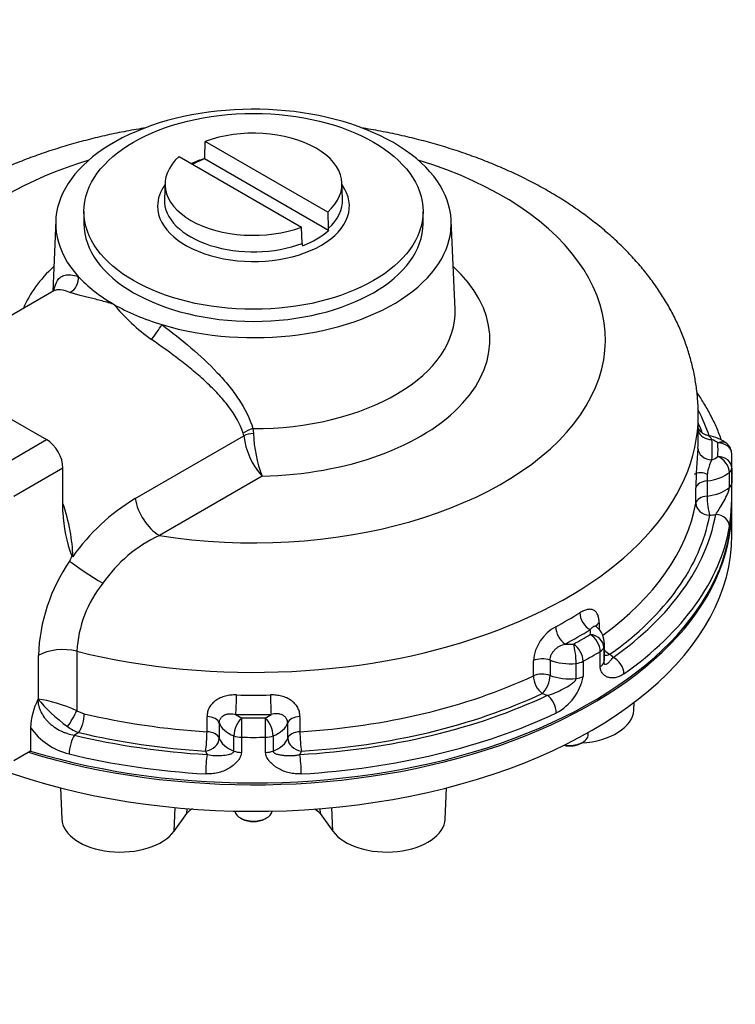
# Model space of a CAD drawing. Units: millimetres. Extents: x 0 to 431, y -24 to 292.
# Drawn here: x 141 to 180, y 107 to 160 of the extents above; entities that cross this region are included whole.
import ezdxf
from ezdxf import colors
from ezdxf.entities.mleader import LeaderData, LeaderLine
from ezdxf.math import Vec2, Vec3

# ---------------------------------------------------------------- set-up
doc = ezdxf.new("R2010")
doc.units = ezdxf.units.MM
doc.layers.add('__LEEDS.ROTORK.C', color=7, linetype='Continuous')
doc.layers.add('Default', color=7, linetype='Continuous')

# ---------------------------------------------------------------- blocks, each defined once
blk = doc.blocks.new('_DOT')
at = {"color": 0}
blk.add_line((0, 0), (-1, 0), dxfattribs=at)
at = {"color": 0, "const_width": 0.333}
blk.add_lwpolyline([(-0.1665, 0, 1), (0.1665, 0, 1)], format="xyb", close=True, dxfattribs=at)
blk = doc.blocks.new('SE8')
at = {"layer": '__LEEDS.ROTORK.C', "color": 7, "linetype": 'Continuous'}
for p, q in [((151.205, 152.75), (151.232, 153.6)), ((157.819, 149.796), (151.232, 153.6)), ((149.829, 152.789), (156.416, 148.986)), ((157.866, 148.797), (151.185, 152.654)), ((149.063, 151.361), (149.026, 150.497)), ((158.622, 150.497), (158.585, 151.361)), ((144.696, 149.833), (144.696, 149.185)), ((157.819, 149.796), (157.846, 148.916)), ((162.952, 149.185), (162.952, 149.833)), ((143.182, 149.337), (143.019, 145.526)), ((156.443, 148.106), (156.416, 148.986)), ((164.67, 144.561), (164.466, 149.337)), ((143.078, 145.56), (135.946, 141.442)), ((177.761, 137.622), (177.761, 138.846)), ((140.629, 138.739), (142.687, 137.55)), ((153.305, 137.756), (153.275, 137.899)), ((153.795, 138.143), (153.825, 137.88)), ((140.035, 136.019), (142.687, 137.55)), ((147.457, 134.38), (153.305, 137.756)), ((179.574, 133.947), (179.574, 136.397)), ((143.571, 136.019), (140.919, 134.488)), ((143.571, 133.643), (143.571, 136.019)), ((179.436, 134.97), (179.436, 135.787)), ((179.566, 136.02), (179.566, 135.203)), ((154.291, 135.588), (148.758, 132.394)), ((178.236, 135.333), (178.236, 134.517)), ((177.631, 134.137), (177.631, 134.953)), ((179.574, 132.416), (179.574, 133.845)), ((172.426, 127.699), (172.426, 127.333)), ((144.315, 126.163), (144.315, 122.962)), ((172.488, 125.338), (172.488, 126.154)), ((172.681, 126.372), (172.681, 125.556)), ((172.714, 125.757), (172.714, 126.573)), ((142.245, 123.588), (142.245, 125.935)), ((168.89, 124.841), (168.89, 125.657)), ((169.784, 125.679), (169.784, 124.862)), ((171.564, 125.621), (171.564, 124.805)), ((171.187, 124.693), (171.187, 125.51)), ((142.22, 123.573), (142.245, 123.588)), ((144.315, 122.962), (144.714, 122.8)), ((174.289, 122.988), (174.307, 123.407)), ((151.323, 121.836), (151.323, 122.652)), ((156.324, 122.652), (156.324, 121.836)), ((141.824, 122.056), (141.824, 120.794)), ((151.982, 122.302), (151.982, 121.486)), ((155.666, 121.486), (155.666, 122.302)), ((144.429, 121.787), (144.19, 121.649)), ((152.768, 120.794), (152.768, 121.61)), ((153.171, 121.535), (153.171, 120.718)), ((154.477, 120.718), (154.477, 121.535)), ((154.88, 121.61), (154.88, 120.794)), ((171.839, 121.674), (171.839, 121.794)), ((171.457, 121.215), (171.546, 121.266)), ((141.824, 120.794), (140.919, 120.271)), ((143.434, 118.814), (143.506, 117.129)), ((164.141, 117.129), (164.213, 118.814)), ((149.553, 116.48), (149.603, 117.751)), ((150.238, 117.436), (150.246, 117.701)), ((157.402, 117.702), (157.41, 117.436)), ((158.095, 116.48), (158.045, 117.751)), ((149.553, 116.48), (150.238, 117.436)), ((153.117, 117.197), (153.205, 117.146)), ((154.443, 117.146), (154.531, 117.197)), ((157.41, 117.436), (158.095, 116.48))]:
    blk.add_line(p, q, dxfattribs=at)
for centre, radius, start, end in [((150.944, 152.754), 0.261, 337.5237, 359.1911), ((158.328, 148.935), 0.483, 182.2773, 196.6227), ((156.925, 148.125), 0.483, 182.2745, 196.6254), ((154.567, 151.657), 10.718, 219.4991, 234.3986), ((160.824, 138.109), 7.003, 181.8757, 201.1007), ((178.041, 135.769), 2.01, 51.19, 82.0662), ((157.135, 138.19), 3.855, 186.4714, 222.4527), ((178.816, 136.763), 0.75, 2.5152, 49.7467), ((207.185, 134.459), 29.558, 174.8902, 179.0415), ((180.32, 135.453), 2.087, 151.0753, 183.2887), ((163.539, 134.862), 16.03, 352.8679, 1.222), ((153.18, 124.87), 11.099, 121.0397, 144.8959), ((151.095, 133.94), 7.53, 182.2627, 200.6036), ((151.957, 125.53), 7.572, 114.9895, 145.5024), ((151.91, 125.557), 9.673, 145.6168, 177.7605), ((152.615, 127.339), 9.435, 155.2446, 157.0379), ((146.936, 135.359), 4.99, 234.6212, 235.3688), ((150.739, 125.798), 6.434, 141.3204, 176.7448), ((171.178, 125.459), 2.297, 118.3248, 175.0567), ((171.527, 126.577), 1.181, 359.5886, 48.8592), ((168.801, 125.329), 2.812, 298.031, 349.2679), ((145.774, 121.837), 3.956, 153.9677, 176.8278), ((153.824, 165.867), 43.292, 269.1611, 270.8389), ((144.757, 124.119), 3.585, 215.1242, 256.1892), ((145.212, 124.005), 2.353, 233.7754, 250.5504), ((153.824, 166.121), 44.591, 269.1611, 270.8389), ((156.318, 116.358), 1.534, 44.6278, 58.6216)]:
    blk.add_arc(centre, radius, start, end, dxfattribs=at)
for centre, major_axis, ratio, start_param, end_param in [((153.824, 149.185), (-10.645, 0), 0.57735, 1.088947, 6.765035), ((153.824, 151.293), (-4.762, 0), 0.57735, 2.566065, 5.287917), ((153.824, 151.293), (4.762, 0), 0.57735, 2.566065, 5.287917), ((153.824, 150.117), (-5.162, 0), 0.57735, -1.034594, -0.872363), ((153.824, 150.321), (-4.827, 0), 0.57735, -0.992429, -0.826521), ((153.824, 142.929), (-18.937, 0), 0.57735, -1.08395, 0.083621), ((153.824, 142.929), (-18.937, 0), 0.57735, 1.299987, 4.225543), ((153.824, 150.117), (-5.162, 0), 0.57735, 5.888797, 6.283185), ((153.824, 150.117), (-5.162, 0), 0.57735, 0, 3.535981), ((153.824, 150.428), (4.799, 0), 0.57735, 3.123499, 5.289558), ((153.824, 150.428), (4.799, 0), 0.57735, -3.166288, -3.159686), ((153.824, 150.428), (-4.799, 0), 0.57735, 2.564424, 3.166288), ((153.824, 150.428), (-4.799, 0), 0.57735, 3.166288, 3.173916), ((153.824, 149.185), (9.128, 0), 0.57735, 3.141593, 6.283185), ((153.824, 150.321), (4.827, 0), 0.57735, 5.290756, 5.704818), ((153.824, 142.929), (-12.723, 0), 0.57735, 5.718449, 6.051674), ((153.824, 142.929), (-12.723, 0), 0.57735, 1.607487, 3.706329), ((143.727, 146.158), (-0.238, -0.711), 0.886815, 0.685794, 2.102615), ((153.824, 149.185), (-10.645, 0), 0.57735, 0.48185, 0.785398), ((153.824, 149.185), (-10.645, 0), 0.57735, 0.785398, 1.088947), ((153.824, 144.406), (-10.849, 0), 0.57735, 1.568123, 3.166288), ((148.544, 143.377), (0.434, 0.612), 0.131292, 4.018713, 5.435534), ((153.824, 138.846), (23.938, 0), 0.57735, 4.30389, 6.283471), ((153.824, 134.968), (25, 0), 0.57735, 0.194291, 0.2931), ((153.824, 134.968), (24.687, 0), 0.57735, 0.208129, 0.247123), ((153.793, 137.731), (0.712, 0.234), 0.528267, 1.396038, 2.197246), ((153.825, 137.574), (0.747, 0.066), 0.407221, 1.535146, 2.304844), ((178.493, 138.169), (0.748, 0.05), 0.815895, 3.304709, 4.658176), ((142.687, 136.53), (-0.625, 1.083), 0.57735, 3.926991, 5.497787), ((153.824, 137.622), (-23.938, 0), 0.57735, 3.103211, 3.141593), ((153.824, 137.009), (-24.688, 0), 0.57735, 3.103211, 3.179974), ((177.886, 137.009), (1.125, 0), 0.57735, 0.598484, 1.001079), ((178.816, 136.763), (-0.485, -0.572), 0.674582, 3.141593, 4.03963), ((178.816, 136.763), (-0.749, -0.033), 0.816234, 3.105754, 4.67655), ((153.824, 137.009), (-25, 0), 0.57735, 3.116237, 3.166948), ((178.493, 137.075), (0.748, -0.05), 0.815895, 3.195806, 4.766602), ((153.824, 136.397), (-25.75, 0), 0.57735, 3.116237, 3.166948), ((177.886, 137.009), (1.125, 0), 0.57735, 5.282106, 5.684701), ((178.816, 136.031), (0.485, -0.572), 0.674582, 0.672759, 2.243556), ((178.816, 136.031), (-0.749, 0.033), 0.816234, 3.177431, 4.748228), ((177.886, 135.478), (-0.5, 0), 0.57735, 3.926991, 5.497787), ((177.886, 136.397), (1.875, 0), 0.57735, 4.900132, 5.684701), ((178.816, 136.031), (0.75, 0), 0.57735, 5.684701, 6.25783), ((178.376, 134.908), (-0.75, 0), 0.57735, 4.900132, 6.178534), ((178.816, 135.214), (0.75, 0), 0.57735, 5.684701, 6.25783), ((177.886, 135.58), (1.875, 0), 0.57735, 4.900132, 5.684701), ((138.71, 134.233), (-3.813, 6.603), 0.57735, 3.948124, 4.374242), ((148.758, 133.925), (0.938, -1.624), 0.57735, 4.121639, 5.497787), ((153.824, 135.58), (23.937, 0), 0.57735, 5.61564, 6.178534), ((178.376, 134.091), (-0.75, 0), 0.57735, 4.900132, 6.178534), ((178.376, 134.091), (0.738, -0.134), 0.81203, 3.288262, 4.859058), ((178.376, 134.091), (-0.082, 0.746), 0.152392, 0.946935, 2.517731), ((153.824, 133.845), (25.75, 0), 0.57735, 4.222537, 6.283185), ((153.824, 133.947), (-25.75, 0), 0.57735, 1.086022, 3.141593), ((153.824, 134.968), (25, 0), 0.57735, 5.597796, 6.183176), ((177.886, 134.968), (2.625, 0), 0.57735, -1.383053, -1.256072), ((178.699, 132.915), (-0.739, 0.128), 0.812417, 3.281864, 4.85266), ((153.824, 133.845), (25.75, 0), 0.57735, 0, 0.003433), ((153.824, 134.968), (24.687, 0), 0.57735, 5.602439, 6.178534), ((153.824, 134.356), (25.75, 0), 0.57735, 5.597796, 6.183176), ((153.824, 132.416), (-25.75, 0), 0.57735, 0.744037, 3.141593), ((145.253, 130.254), (1.578, -1.012), 0.065847, 3.758611, 5.052115), ((153.824, 137.622), (23.938, 0), 0.57735, -0.82378, -0.747017), ((171.938, 127.937), (0.397, -0.636), 0.599079, 3.907049, 5.477846), ((173.009, 127.426), (0.75, 0), 0.57735, 2.460846, 2.972181), ((170.598, 127.164), (0.354, -0.661), 0.554771, 3.945459, 5.516255), ((153.824, 137.009), (24.688, 0), 0.57735, -0.82378, -0.747017), ((170.839, 127.186), (-1.125, 0), 0.57735, 2.954679, 3.357274), ((153.824, 137.009), (25, 0), 0.57735, -0.810753, -0.760043), ((171.944, 126.453), (-0.713, 0.233), 0.802275, 3.398581, 4.969378), ((171.944, 126.453), (-0.389, 0.641), 0.591802, 3.913988, 5.484784), ((143.57, 125.17), (1.875, 0), 0.57735, 1.162297, 2.356194), ((170.839, 127.186), (-1.125, 0), 0.57735, 1.355115, 1.75771), ((171.048, 125.935), (0.081, -0.746), 0.151727, 0.94701, 2.517806), ((171.048, 125.935), (-0.361, 0.657), 0.562527, 3.939351, 5.510147), ((153.824, 136.397), (25.75, 0), 0.57735, -0.810753, -0.760043), ((171.944, 126.453), (0.75, 0), 0.57735, 5.523142, 6.096271), ((170.839, 126.573), (-1.875, 0), 0.57735, 2.954679, 3.138862), ((173.009, 126.61), (-0.435, 0.611), 0.634502, 1.767427, 2.298097), ((169.362, 125.321), (0.75, 0), 0.57735, 0.973141, 2.251543), ((170.839, 126.573), (1.875, 0), 0.57735, 4.114734, 4.899303), ((171.048, 125.935), (0.75, 0), 0.57735, 4.899303, 5.472432), ((170.839, 125.757), (-1.875, 0), 0.57735, 2.954679, 3.141593), ((173.009, 126.61), (0.485, 0.572), 0.674963, 3.544381, 4.040223), ((170.839, 125.145), (2.625, 0), 0.57735, 0.470673, 0.597655), ((173.178, 125.219), (-0.433, 0.613), 0.63211, 3.871728, 5.442524), ((171.944, 125.636), (0.75, 0), 0.57735, 5.523142, 6.096271), ((153.824, 135.58), (23.937, 0), 0.57735, 4.817041, 5.393136), ((169.362, 124.504), (0.75, 0), 0.57735, 0.973141, 2.251543), ((169.362, 124.504), (0.318, -0.679), 0.513881, 3.974117, 5.544913), ((169.362, 124.504), (0.274, 0.698), 0.459447, 3.849202, 5.419999), ((170.839, 125.757), (-1.875, 0), 0.57735, 0.973141, 1.75771), ((171.048, 125.119), (0.75, 0), 0.57735, 4.899303, 5.472432), ((143.57, 122.822), (1.87, -0.68), 0.205104, 1.236742, 2.430639), ((143.57, 122.822), (1.524, -1.279), 0.205104, 3.852546, 5.046443), ((152.877, 123.379), (-0.017, -0.75), 0.031331, 0.615827, 2.186623), ((153.824, 137.622), (-23.938, 0), 0.57735, 1.532415, 1.609178), ((154.771, 123.379), (0.017, -0.75), 0.031331, 4.096562, 5.667358), ((153.824, 134.968), (25, 0), 0.57735, 4.812398, 5.397778), ((153.824, 134.968), (24.688, 0), 0.57735, 4.817041, 5.393136), ((170.839, 125.145), (-2.625, 0), 0.57735, 0.973141, 1.100123), ((169.648, 123.181), (-0.32, 0.678), 0.516821, 3.972236, 5.543032), ((144.017, 122.564), (0.375, 0.65), 0.104968, 3.994926, 5.429852), ((171.147, 123.033), (-3.143, 0), 0.57735, 1.677211, 3.116897), ((144.429, 122.399), (0.173, 0.73), 0.310722, 3.794397, 5.365194), ((153.824, 135.58), (-23.937, 0), 0.57735, 1.1804, 1.466145), ((151.245, 122.222), (0.75, 0), 0.57735, 0.187743, 1.466145), ((153.19, 121.968), (-0.275, -0.698), 0.460007, 3.849481, 5.420278), ((153.824, 137.009), (24.688, 0), 0.57735, 4.674007, 4.75077), ((153.824, 123.117), (-1.125, 0), 0.57735, 0.569717, 0.972312), ((153.19, 121.968), (0.011, 0.75), 0.0207, 0.615631, 2.186428), ((153.824, 123.117), (1.125, 0), 0.57735, 5.310873, 5.713468), ((154.458, 121.968), (-0.275, 0.698), 0.460007, 4.0045, 5.575297), ((154.458, 121.968), (-0.011, 0.75), 0.0207, 4.096758, 5.667554), ((156.403, 122.222), (-0.75, 0), 0.57735, 4.817041, 6.095442), ((153.824, 134.356), (25.75, 0), 0.57735, 4.812398, 5.397778), ((153.824, 122.504), (-1.875, 0), 0.57735, 0.187743, 0.972312), ((153.824, 122.504), (1.875, 0), 0.57735, 5.310873, 6.095442), ((144.19, 121.037), (0.176, 0.729), 0.314648, 0.653846, 2.224643), ((153.824, 134.968), (-25, 0), 0.57735, 1.175194, 1.470787), ((153.824, 134.968), (-24.687, 0), 0.57735, 1.1804, 1.466145), ((151.245, 121.405), (-0.045, -0.749), 0.085292, 0.618068, 2.188865), ((151.245, 121.405), (0.712, 0.234), 0.802149, 4.454323, 6.025119), ((151.245, 121.405), (0.75, 0), 0.57735, 0.187743, 1.466145), ((153.824, 121.688), (-1.875, 0), 0.57735, 0.187743, 0.972312), ((153.19, 121.968), (-0.75, 0), 0.57735, 0.972312, 1.545441), ((154.458, 121.968), (0.75, 0), 0.57735, 4.737744, 5.310873), ((153.824, 121.688), (1.875, 0), 0.57735, 5.310873, 6.095442), ((156.403, 121.405), (-0.75, 0), 0.57735, 4.817041, 6.095442), ((156.403, 121.405), (-0.712, 0.234), 0.802149, 0.258066, 1.828862), ((156.403, 121.405), (-0.045, 0.749), 0.085292, 0.952728, 2.523524), ((170.839, 121.674), (-1, 0), 0.57735, 1.291463, 3.141593), ((170.839, 121.572), (0.875, 0), 0.57735, 4.345773, 5.497787), ((153.824, 134.356), (-25.75, 0), 0.57735, 1.175194, 1.470787), ((153.824, 121.076), (-2.625, 0), 0.57735, 0.187743, 0.314725), ((151.328, 119.994), (0.043, 0.749), 0.081521, 0.617843, 2.188639), ((153.19, 121.151), (-0.75, 0), 0.57735, 0.972312, 1.545441), ((154.458, 121.151), (0.75, 0), 0.57735, 4.737744, 5.310873), ((153.824, 121.076), (2.625, 0), 0.57735, -0.314725, -0.187743), ((156.32, 119.994), (-0.043, 0.749), 0.081521, 4.094546, 5.665342), ((146.649, 117.174), (3.143, 0), 0.57735, 3.166288, 5.890486), ((153.824, 117.605), (-1, 0), 0.57735, 0.077278, 3.064315), ((153.824, 117.503), (0.875, 0), 0.57735, 3.926991, 5.497787), ((160.999, 117.174), (-3.143, 0), 0.57735, 0.392699, 3.116897)]:
    blk.add_ellipse(centre, major_axis=major_axis, ratio=ratio, start_param=start_param, end_param=end_param, dxfattribs=at)
blk.add_ellipse((153.824, 149.833), major_axis=(9.128, 0), ratio=0.57735, dxfattribs=at)
for points, knots in [([(148.03, 154.329), (147.945, 154.315), (147.508, 154.244), (146.724, 154.102), (145.687, 153.88), (144.664, 153.628), (143.658, 153.344), (142.67, 153.03), (141.702, 152.685), (140.757, 152.309), (139.836, 151.902), (138.941, 151.465), (138.075, 150.997), (137.24, 150.499), (136.439, 149.972), (135.674, 149.417), (134.949, 148.834), (134.266, 148.226), (133.627, 147.594), (133.035, 146.94), (132.492, 146.266), (131.999, 145.576), (131.557, 144.87), (131.166, 144.152), (130.828, 143.424), (130.542, 142.688), (130.311, 141.958), (130.191, 141.472), (130.141, 141.235)], [0.580984, 0.580984, 0.580984, 0.580984, 0.5846082, 0.5997311, 0.6148824, 0.630066, 0.6452854, 0.6605434, 0.6758419, 0.6911813, 0.7065601, 0.7219746, 0.7374176, 0.7528784, 0.7683358, 0.7837675, 0.7991474, 0.8144455, 0.8296305, 0.844672, 0.8595432, 0.8742234, 0.8887001, 0.902969, 0.9170342, 0.9309071, 0.9446049, 0.957399, 0.957399, 0.957399, 0.957399]), ([(177.759, 138.852), (177.756, 139.099), (177.75, 139.539), (177.679, 140.273), (177.562, 141.008), (177.395, 141.742), (177.181, 142.466), (176.92, 143.182), (176.61, 143.887), (176.254, 144.582), (175.851, 145.265), (175.4, 145.934), (174.903, 146.589), (174.359, 147.228), (173.769, 147.85), (173.134, 148.453), (172.455, 149.036), (171.735, 149.596), (170.974, 150.132), (170.176, 150.642), (169.342, 151.126), (168.476, 151.582), (167.579, 152.009), (166.656, 152.406), (165.707, 152.773), (164.736, 153.11), (163.744, 153.417), (162.734, 153.693), (161.708, 153.938), (160.667, 154.152), (159.964, 154.274), (159.61, 154.33), (159.609, 154.33)], [0, 0, 0, 0, 0.0118972, 0.0250771, 0.0382643, 0.0514883, 0.0647783, 0.0781619, 0.0916653, 0.1053121, 0.1191226, 0.1331122, 0.1472909, 0.161662, 0.1762214, 0.1909576, 0.2058525, 0.2208825, 0.236021, 0.2512406, 0.2665149, 0.2818203, 0.2971355, 0.3124426, 0.3277314, 0.3429954, 0.3582307, 0.3734358, 0.3886109, 0.4037577, 0.4188785, 0.4189114, 0.4189114, 0.4189114, 0.4189114]), ([(143.084, 145.559), (143.128, 145.795), (143.187, 145.981), (143.322, 146.194), (143.38, 146.256), (143.516, 146.352), (143.595, 146.385), (143.869, 146.441), (144.098, 146.42), (144.391, 146.337)], [0.2797978, 0.2797978, 0.2797978, 0.2797978, 0.5, 0.5, 0.625, 0.625, 0.75, 0.75, 1, 1, 1, 1]), ([(143.139, 145.613), (143.139, 145.613), (143.136, 145.609), (143.114, 145.582), (143.091, 145.569), (143.077, 145.561)], [0.7613891, 0.7613891, 0.7613891, 0.7613891, 0.8035217, 0.9066776, 1, 1, 1, 1]), ([(143.943, 145.474), (143.675, 145.574), (143.47, 145.621), (143.219, 145.616), (143.142, 145.597), (143.078, 145.56)], [0, 0, 0, 0, 0.25, 0.25, 0.3931925, 0.3931925, 0.3931925, 0.3931925]), ([(146.297, 144.839), (146.267, 144.848), (146.236, 144.857), (146.176, 144.874), (146.146, 144.883), (146.056, 144.909), (145.996, 144.925), (145.818, 144.975), (145.701, 145.006), (145.359, 145.097), (145.141, 145.152), (144.835, 145.229), (144.736, 145.253), (144.593, 145.289), (144.547, 145.301), (144.456, 145.324), (144.413, 145.335), (144.286, 145.368), (144.208, 145.39), (144.065, 145.432), (144, 145.453), (143.943, 145.474)], [0, 0, 0, 0, 0.03125, 0.03125, 0.0625, 0.0625, 0.125, 0.125, 0.25, 0.25, 0.5, 0.5, 0.625, 0.625, 0.6875, 0.6875, 0.75, 0.75, 0.875, 0.875, 1, 1, 1, 1]), ([(148.891, 143.739), (149.431, 143.34), (149.954, 142.928), (150.957, 142.066), (151.441, 141.614), (152.093, 140.921), (152.299, 140.687), (152.687, 140.207), (152.87, 139.96), (153.365, 139.207), (153.627, 138.69), (153.795, 138.143)], [0, 0, 0, 0, 0.25, 0.25, 0.5, 0.5, 0.625, 0.625, 0.75, 0.75, 1, 1, 1, 1]), ([(153.275, 137.899), (153.098, 138.412), (152.822, 138.883), (152.312, 139.562), (152.123, 139.785), (151.724, 140.217), (151.513, 140.427), (151.072, 140.84), (150.842, 141.042), (150.365, 141.441), (150.118, 141.639), (149.369, 142.215), (148.854, 142.584), (148.328, 142.942)], [0, 0, 0, 0, 0.25, 0.25, 0.375, 0.375, 0.5, 0.5, 0.625, 0.625, 0.75, 0.75, 1, 1, 1, 1]), ([(179.014, 137.526), (179.004, 137.553), (178.916, 137.798), (178.728, 138.26), (178.416, 138.902), (178.07, 139.512), (177.816, 139.904), (177.691, 140.087)], [0.1774792, 0.1774792, 0.1774792, 0.1774792, 0.1865774, 0.2600872, 0.3338281, 0.4078113, 0.473477, 0.473477, 0.473477, 0.473477]), ([(178.318, 137.767), (178.284, 137.771), (178.203, 137.781), (178.074, 137.84), (177.951, 137.925), (177.858, 138.021), (177.797, 138.112), (177.77, 138.166), (177.761, 138.187)], [0, 0, 0, 0, 0.0619279, 0.1702414, 0.2683336, 0.3572586, 0.4364072, 0.4990792, 0.4990792, 0.4990792, 0.4990792]), ([(178.314, 137.762), (178.322, 137.761), (178.331, 137.757), (178.347, 137.745), (178.354, 137.739), (178.368, 137.724), (178.376, 137.716), (178.415, 137.669), (178.452, 137.616), (178.493, 137.556)], [0.5360686, 0.5360686, 0.5360686, 0.5360686, 0.625, 0.625, 0.6875, 0.6875, 0.75, 0.75, 1, 1, 1, 1]), ([(178.699, 133.527), (178.761, 133.609), (178.825, 133.71), (178.962, 133.929), (179.033, 134.046), (179.172, 134.289), (179.24, 134.414), (179.332, 134.612), (179.361, 134.68), (179.399, 134.787), (179.41, 134.824), (179.429, 134.9), (179.436, 134.939), (179.436, 134.97)], [0, 0, 0, 0, 0.25, 0.25, 0.5, 0.5, 0.75, 0.75, 0.875, 0.875, 0.9375, 0.9375, 1, 1, 1, 1]), ([(172.426, 127.699), (172.426, 127.782), (172.419, 127.86), (172.4, 127.967), (172.392, 128.001), (172.372, 128.067), (172.361, 128.098), (172.322, 128.184), (172.291, 128.234), (172.235, 128.296), (172.214, 128.315), (172.171, 128.348), (172.149, 128.362), (172.101, 128.386), (172.076, 128.395), (172.024, 128.41), (171.996, 128.415), (171.911, 128.422), (171.851, 128.418), (171.757, 128.399), (171.725, 128.39), (171.659, 128.369), (171.626, 128.356), (171.525, 128.312), (171.457, 128.275), (171.387, 128.231)], [0, 0, 0, 0, 0.125, 0.125, 0.1875, 0.1875, 0.25, 0.25, 0.375, 0.375, 0.4375, 0.4375, 0.5, 0.5, 0.5625, 0.5625, 0.625, 0.625, 0.75, 0.75, 0.8125, 0.8125, 0.875, 0.875, 1, 1, 1, 1]), ([(172.301, 127.469), (172.299, 127.471), (172.297, 127.473), (172.286, 127.482), (172.275, 127.489), (172.254, 127.5), (172.242, 127.504), (172.207, 127.511), (172.182, 127.509), (172.144, 127.499), (172.131, 127.495), (172.105, 127.483), (172.093, 127.476), (172.03, 127.434), (171.982, 127.384), (171.938, 127.325)], [0.363242, 0.363242, 0.363242, 0.363242, 0.375, 0.375, 0.4375, 0.4375, 0.5, 0.5, 0.625, 0.625, 0.6875, 0.6875, 0.75, 0.75, 1, 1, 1, 1]), ([(172.306, 127.469), (172.297, 127.476), (172.27, 127.495), (172.25, 127.532), (172.246, 127.541), (172.246, 127.541)], [0, 0, 0, 0, 0.0953328, 0.3369268, 0.4898081, 0.4898081, 0.4898081, 0.4898081]), ([(169.784, 125.679), (169.784, 125.725), (169.789, 125.772), (169.806, 125.844), (169.814, 125.869), (169.83, 125.918), (169.84, 125.943), (169.862, 125.991), (169.874, 126.015), (169.901, 126.062), (169.916, 126.086), (169.962, 126.154), (169.997, 126.198), (170.055, 126.258), (170.076, 126.278), (170.117, 126.315), (170.139, 126.333), (170.183, 126.367), (170.205, 126.382), (170.251, 126.412), (170.275, 126.426), (170.395, 126.491), (170.495, 126.526), (170.598, 126.551)], [0, 0, 0, 0, 0.125, 0.125, 0.1875, 0.1875, 0.25, 0.25, 0.3125, 0.3125, 0.375, 0.375, 0.5, 0.5, 0.5625, 0.5625, 0.625, 0.625, 0.6875, 0.6875, 0.75, 0.75, 1, 1, 1, 1]), ([(172.681, 125.556), (172.681, 125.54), (172.683, 125.526), (172.688, 125.504), (172.692, 125.496), (172.7, 125.482), (172.705, 125.477), (172.714, 125.47), (172.719, 125.467), (172.734, 125.461), (172.745, 125.459), (172.765, 125.459), (172.776, 125.461), (172.806, 125.469), (172.825, 125.477), (172.864, 125.498), (172.883, 125.511), (172.921, 125.54), (172.94, 125.556), (172.981, 125.594), (173.002, 125.615), (173.047, 125.663), (173.071, 125.691), (173.122, 125.754), (173.149, 125.79), (173.178, 125.832)], [0, 0, 0, 0, 0.03125, 0.03125, 0.0625, 0.0625, 0.09375, 0.09375, 0.125, 0.125, 0.1875, 0.1875, 0.25, 0.25, 0.375, 0.375, 0.5, 0.5, 0.625, 0.625, 0.75, 0.75, 0.875, 0.875, 1, 1, 1, 1]), ([(173.759, 124.945), (173.688, 124.896), (173.618, 124.855), (173.48, 124.789), (173.41, 124.765), (173.273, 124.732), (173.207, 124.724), (173.078, 124.724), (173.016, 124.732), (172.927, 124.755), (172.898, 124.764), (172.841, 124.787), (172.814, 124.801), (172.736, 124.846), (172.687, 124.884), (172.621, 124.953), (172.601, 124.979), (172.564, 125.036), (172.547, 125.066), (172.526, 125.116), (172.52, 125.134), (172.508, 125.17), (172.504, 125.19), (172.492, 125.249), (172.488, 125.292), (172.488, 125.338)], [0, 0, 0, 0, 0.125, 0.125, 0.25, 0.25, 0.375, 0.375, 0.5, 0.5, 0.5625, 0.5625, 0.625, 0.625, 0.75, 0.75, 0.8125, 0.8125, 0.875, 0.875, 0.90625, 0.90625, 0.9375, 0.9375, 1, 1, 1, 1]), ([(169.648, 123.794), (169.793, 123.827), (169.935, 123.878), (170.219, 123.996), (170.358, 124.064), (170.632, 124.208), (170.766, 124.284), (170.957, 124.415), (171.019, 124.461), (171.103, 124.539), (171.129, 124.567), (171.172, 124.628), (171.187, 124.661), (171.187, 124.693)], [0, 0, 0, 0, 0.25, 0.25, 0.5, 0.5, 0.75, 0.75, 0.875, 0.875, 0.9375, 0.9375, 1, 1, 1, 1]), ([(142.22, 123.573), (142.22, 123.466), (142.233, 123.358), (142.273, 123.193), (142.289, 123.138), (142.329, 123.027), (142.352, 122.972), (142.429, 122.811), (142.492, 122.706), (142.604, 122.553), (142.644, 122.504), (142.727, 122.408), (142.771, 122.362), (142.863, 122.274), (142.912, 122.231), (143.013, 122.149), (143.065, 122.109), (143.225, 121.999), (143.337, 121.934), (143.513, 121.849), (143.573, 121.823), (143.694, 121.776), (143.755, 121.754), (143.939, 121.697), (144.063, 121.669), (144.19, 121.649)], [0, 0, 0, 0, 0.125, 0.125, 0.1875, 0.1875, 0.25, 0.25, 0.375, 0.375, 0.4375, 0.4375, 0.5, 0.5, 0.5625, 0.5625, 0.625, 0.625, 0.75, 0.75, 0.8125, 0.8125, 0.875, 0.875, 1, 1, 1, 1]), ([(152.905, 123.811), (152.803, 123.814), (152.703, 123.81), (152.553, 123.795), (152.504, 123.788), (152.406, 123.77), (152.357, 123.759), (152.214, 123.722), (152.123, 123.69), (151.994, 123.632), (151.953, 123.611), (151.872, 123.564), (151.833, 123.539), (151.721, 123.46), (151.655, 123.402), (151.538, 123.273), (151.487, 123.203), (151.406, 123.056), (151.376, 122.979), (151.344, 122.859), (151.337, 122.818), (151.326, 122.735), (151.323, 122.694), (151.323, 122.652)], [0, 0, 0, 0, 0.125, 0.125, 0.1875, 0.1875, 0.25, 0.25, 0.375, 0.375, 0.4375, 0.4375, 0.5, 0.5, 0.625, 0.625, 0.75, 0.75, 0.875, 0.875, 0.9375, 0.9375, 1, 1, 1, 1]), ([(156.324, 122.652), (156.324, 122.736), (156.314, 122.817), (156.283, 122.936), (156.271, 122.976), (156.24, 123.053), (156.222, 123.091), (156.161, 123.202), (156.112, 123.271), (156.025, 123.367), (155.993, 123.399), (155.926, 123.458), (155.891, 123.485), (155.817, 123.538), (155.779, 123.563), (155.698, 123.609), (155.656, 123.63), (155.526, 123.69), (155.435, 123.722), (155.293, 123.759), (155.244, 123.77), (155.146, 123.787), (155.096, 123.794), (154.946, 123.81), (154.845, 123.814), (154.742, 123.811)], [0, 0, 0, 0, 0.125, 0.125, 0.1875, 0.1875, 0.25, 0.25, 0.375, 0.375, 0.4375, 0.4375, 0.5, 0.5, 0.5625, 0.5625, 0.625, 0.625, 0.75, 0.75, 0.8125, 0.8125, 0.875, 0.875, 1, 1, 1, 1]), ([(151.982, 122.302), (151.982, 122.348), (151.989, 122.393), (152.008, 122.457), (152.016, 122.478), (152.036, 122.518), (152.047, 122.537), (152.072, 122.574), (152.086, 122.592), (152.117, 122.626), (152.134, 122.642), (152.188, 122.686), (152.228, 122.712), (152.294, 122.743), (152.316, 122.752), (152.363, 122.768), (152.387, 122.775), (152.436, 122.786), (152.461, 122.791), (152.512, 122.797), (152.538, 122.8), (152.668, 122.805), (152.773, 122.79), (152.877, 122.766)], [0, 0, 0, 0, 0.125, 0.125, 0.1875, 0.1875, 0.25, 0.25, 0.3125, 0.3125, 0.375, 0.375, 0.5, 0.5, 0.5625, 0.5625, 0.625, 0.625, 0.6875, 0.6875, 0.75, 0.75, 1, 1, 1, 1]), ([(155.666, 122.302), (155.666, 122.349), (155.659, 122.394), (155.633, 122.479), (155.613, 122.519), (155.575, 122.575), (155.56, 122.593), (155.53, 122.627), (155.513, 122.643), (155.477, 122.672), (155.458, 122.686), (155.418, 122.711), (155.396, 122.723), (155.331, 122.754), (155.284, 122.77), (155.21, 122.787), (155.184, 122.791), (155.133, 122.798), (155.108, 122.8), (154.979, 122.804), (154.875, 122.79), (154.771, 122.766)], [0, 0, 0, 0, 0.125, 0.125, 0.25, 0.25, 0.3125, 0.3125, 0.375, 0.375, 0.4375, 0.4375, 0.5, 0.5, 0.625, 0.625, 0.6875, 0.6875, 0.75, 0.75, 1, 1, 1, 1]), ([(153.171, 120.718), (153.171, 120.627), (153.147, 120.539), (153.086, 120.413), (153.062, 120.373), (153.008, 120.295), (152.978, 120.258), (152.883, 120.149), (152.81, 120.081), (152.654, 119.958), (152.571, 119.902), (152.439, 119.826), (152.393, 119.802), (152.3, 119.757), (152.252, 119.736), (152.105, 119.678), (152.005, 119.646), (151.799, 119.596), (151.692, 119.579), (151.474, 119.559), (151.364, 119.557), (151.253, 119.563)], [0, 0, 0, 0, 0.125, 0.125, 0.1875, 0.1875, 0.25, 0.25, 0.375, 0.375, 0.5, 0.5, 0.5625, 0.5625, 0.625, 0.625, 0.75, 0.75, 0.875, 0.875, 1, 1, 1, 1]), ([(151.328, 120.606), (151.471, 120.571), (151.607, 120.555), (151.872, 120.543), (151.999, 120.546), (152.246, 120.566), (152.368, 120.581), (152.546, 120.623), (152.605, 120.64), (152.685, 120.679), (152.711, 120.695), (152.752, 120.735), (152.768, 120.762), (152.768, 120.794)], [0, 0, 0, 0, 0.25, 0.25, 0.5, 0.5, 0.75, 0.75, 0.875, 0.875, 0.9375, 0.9375, 1, 1, 1, 1]), ([(156.395, 119.563), (156.284, 119.557), (156.175, 119.559), (155.96, 119.578), (155.853, 119.596), (155.644, 119.646), (155.543, 119.678), (155.349, 119.755), (155.256, 119.799), (155.122, 119.876), (155.079, 119.903), (154.995, 119.959), (154.955, 119.989), (154.839, 120.081), (154.767, 120.147), (154.672, 120.255), (154.641, 120.293), (154.587, 120.372), (154.563, 120.412), (154.532, 120.474), (154.523, 120.496), (154.507, 120.539), (154.5, 120.561), (154.483, 120.628), (154.477, 120.673), (154.477, 120.718)], [0, 0, 0, 0, 0.125, 0.125, 0.25, 0.25, 0.375, 0.375, 0.5, 0.5, 0.5625, 0.5625, 0.625, 0.625, 0.75, 0.75, 0.8125, 0.8125, 0.875, 0.875, 0.90625, 0.90625, 0.9375, 0.9375, 1, 1, 1, 1]), ([(154.88, 120.794), (154.88, 120.777), (154.884, 120.763), (154.898, 120.736), (154.907, 120.725), (154.928, 120.704), (154.94, 120.695), (154.964, 120.679), (154.978, 120.672), (155.018, 120.653), (155.046, 120.642), (155.104, 120.623), (155.134, 120.616), (155.223, 120.595), (155.283, 120.584), (155.404, 120.567), (155.465, 120.561), (155.588, 120.551), (155.65, 120.548), (155.778, 120.545), (155.843, 120.546), (155.974, 120.552), (156.041, 120.558), (156.178, 120.576), (156.248, 120.589), (156.32, 120.606)], [0, 0, 0, 0, 0.03125, 0.03125, 0.0625, 0.0625, 0.09375, 0.09375, 0.125, 0.125, 0.1875, 0.1875, 0.25, 0.25, 0.375, 0.375, 0.5, 0.5, 0.625, 0.625, 0.75, 0.75, 0.875, 0.875, 1, 1, 1, 1]), ([(150.544, 117.689), (150.513, 117.673), (150.484, 117.655), (150.433, 117.622), (150.411, 117.606), (150.37, 117.575), (150.351, 117.558), (150.296, 117.508), (150.265, 117.473), (150.238, 117.436)], [0.6727673, 0.6727673, 0.6727673, 0.6727673, 0.75, 0.75, 0.8125, 0.8125, 0.875, 0.875, 1, 1, 1, 1])]:
    blk.add_open_spline(points, degree=3, knots=knots, dxfattribs=at)

msp = doc.modelspace()

# ---------------------------------------------------------------- block references
at = {"layer": 'Default'}
msp.add_blockref('SE8', (0, 0), dxfattribs=at)

# ---------------------------------------------------------------- leaders
at = {"layer": 'Default', "color": 7, "linetype": 'Continuous'}
ml = msp.add_multileader_mtext('Standard', dxfattribs=at)
ml.set_content('\\pxsm0.9;{\\fArial Narrow|c0|p34;\\W1.;E-FLANGE INPUT\\P}', color=256)
ml.set_leader_properties(linetype='ByLayer')
ml.set_arrow_properties(name='DOT')
ml.build(insert=Vec2(0, 0))
ml.multileader.update_dxf_attribs({"dogleg_length": 0})
ctx = ml.context
ctx.base_point, ctx.landing_gap_size = Vec3(287.524, 187.457), 1.4
notes = []
notes.append((ctx, [(0, (0, 0, 0), (0, 0), (1, 0), 1, [])]))
ctx.mtext.insert = Vec3(289.524, 187.457)
for ctx, leaders in notes:
    for number, flags, end, landing, length, lines in leaders:
        leader = LeaderData()
        leader.index, (leader.has_last_leader_line, leader.has_dogleg_vector, leader.attachment_direction) = number, flags
        leader.last_leader_point, leader.dogleg_vector, leader.dogleg_length = Vec3(end), Vec3(landing), length
        for number, points, colour, breaks in lines:
            line = LeaderLine()
            line.index, line.vertices, line.color, line.breaks = number, Vec3.list(points), colors.encode_raw_color(colour), breaks
            leader.lines.append(line)
        ctx.leaders.append(leader)

doc.saveas('drawing.dxf')
